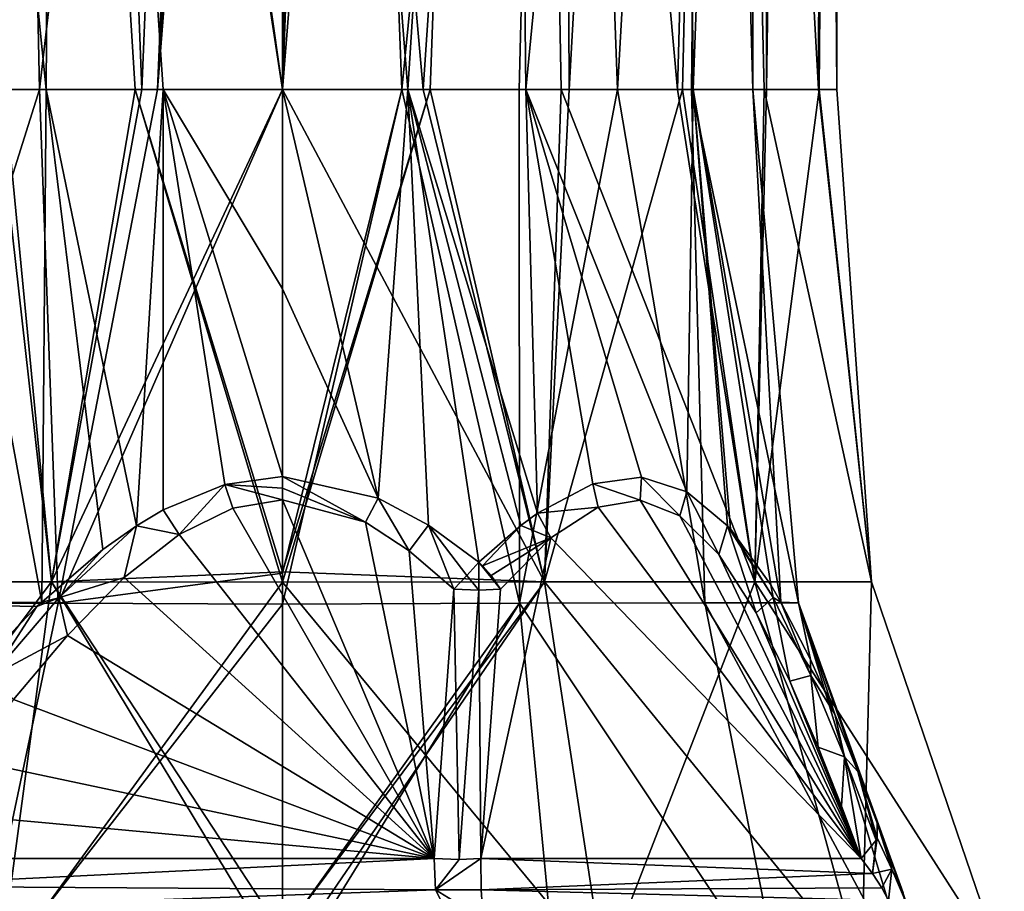
# Model space of a CAD drawing. Units: millimetres. Extents: x -23 to 23, y -1 to 203.
# Drawn here: x -8 to 21, y 19 to 45 of the extents above; entities that cross this region are included whole.
import ezdxf

# ---------------------------------------------------------------- set-up
doc = ezdxf.new("R2010")
doc.units = ezdxf.units.MM
doc.header["$LTSCALE"] = 21.359881
for name, color, linetype in [('146', 7, 'CONTINUOUS'), ('147', 7, 'CONTINUOUS'), ('152', 7, 'CONTINUOUS'), ('153', 7, 'CONTINUOUS'), ('160', 7, 'CONTINUOUS'), ('161', 7, 'CONTINUOUS'), ('162', 7, 'CONTINUOUS'), ('163', 7, 'CONTINUOUS'), ('172', 7, 'CONTINUOUS'), ('175', 7, 'CONTINUOUS'), ('176', 7, 'CONTINUOUS'), ('177', 7, 'CONTINUOUS'), ('297', 7, 'CONTINUOUS'), ('298', 7, 'CONTINUOUS'), ('299', 7, 'CONTINUOUS'), ('300', 7, 'CONTINUOUS'), ('301', 7, 'CONTINUOUS'), ('304', 7, 'CONTINUOUS'), ('308', 7, 'CONTINUOUS')]:
    doc.layers.add(name, color=color, linetype=linetype)

msp = doc.modelspace()

# ---------------------------------------------------------------- linework, layer by layer
at = {"layer": '146', "linetype": 'CONTINUOUS'}
for points in [[(-8.292, 43.265, -14.265), (-8.081, 144.5, -14.386), (-4.187, 43.265, -15.96), (-8.292, 43.265, -14.265)], [(-8.081, 144.5, -14.386), (0, 144.5, -16.5), (-4.187, 43.265, -15.96), (-8.081, 144.5, -14.386)], [(-4.187, 43.265, -15.96), (0, 144.5, -16.5), (0, 43.265, -16.5), (-4.187, 43.265, -15.96)], [(-7.389, 91.343, 14.753), (-13.049, 93.866, 10.099), (-8.531, 43.265, 14.124), (-7.389, 91.343, 14.753)], [(-4.387, 43.265, 15.906), (-7.389, 91.343, 14.753), (-8.531, 43.265, 14.124), (-4.387, 43.265, 15.906)], [(0, 90.539, 16.5), (-7.389, 91.343, 14.753), (0, 43.265, 16.5), (0, 90.539, 16.5)], [(0, 43.265, 16.5), (-7.389, 91.343, 14.753), (-4.387, 43.265, 15.906), (0, 43.265, 16.5)]]:
    msp.add_3dface(points, dxfattribs=at)
at = {"layer": '147', "linetype": 'CONTINUOUS'}
for points in [[(0, 43.265, -16.5), (0, 144.5, -16.5), (8.061, 144.5, -14.397), (0, 43.265, -16.5)], [(0, 43.265, -16.5), (8.061, 144.5, -14.397), (4.387, 43.265, -15.906), (0, 43.265, -16.5)], [(4.387, 43.265, -15.906), (8.061, 144.5, -14.397), (8.531, 43.265, -14.124), (4.387, 43.265, -15.906)], [(8.061, 144.5, -14.397), (14.188, 144.5, -8.423), (8.531, 43.265, -14.124), (8.061, 144.5, -14.397)], [(8.531, 43.265, -14.124), (14.188, 144.5, -8.423), (11.906, 43.265, -11.424), (8.531, 43.265, -14.124)], [(11.906, 43.265, -11.424), (14.188, 144.5, -8.423), (14.403, 43.265, -8.05), (11.906, 43.265, -11.424)], [(14.188, 144.5, -8.423), (15.888, 144.5, -4.451), (14.403, 43.265, -8.05), (14.188, 144.5, -8.423)], [(14.403, 43.265, -8.05), (15.888, 144.5, -4.451), (15.965, 43.265, -4.169), (14.403, 43.265, -8.05)], [(15.888, 144.5, -4.451), (16.5, 144.5, -0.105), (15.965, 43.265, -4.169), (15.888, 144.5, -4.451)], [(16.5, 144.5, -0.105), (16.447, 112.553, -1.319), (15.965, 43.265, -4.169), (16.5, 144.5, -0.105)], [(16.447, 112.553, -1.319), (16.498, 106.433, -0.251), (15.965, 43.265, -4.169), (16.447, 112.553, -1.319)], [(15.965, 43.265, -4.169), (16.498, 106.433, -0.251), (16.5, 43.265, 0.015), (15.965, 43.265, -4.169)], [(16.498, 106.433, -0.251), (16.075, 99.281, 3.72), (16.5, 43.265, 0.015), (16.498, 106.433, -0.251)], [(16.075, 99.281, 3.72), (13.146, 93.946, 9.972), (15.95, 43.265, 4.226), (16.075, 99.281, 3.72)], [(16.5, 43.265, 0.015), (16.075, 99.281, 3.72), (15.95, 43.265, 4.226), (16.5, 43.265, 0.015)], [(13.146, 93.946, 9.972), (7.417, 91.349, 14.739), (11.749, 43.265, 11.585), (13.146, 93.946, 9.972)], [(14.337, 43.265, 8.167), (13.146, 93.946, 9.972), (11.749, 43.265, 11.585), (14.337, 43.265, 8.167)], [(15.95, 43.265, 4.226), (13.146, 93.946, 9.972), (14.337, 43.265, 8.167), (15.95, 43.265, 4.226)], [(7.417, 91.349, 14.739), (0, 90.539, 16.5), (4.187, 43.265, 15.96), (7.417, 91.349, 14.739)], [(8.292, 43.265, 14.265), (7.417, 91.349, 14.739), (4.187, 43.265, 15.96), (8.292, 43.265, 14.265)], [(11.749, 43.265, 11.585), (7.417, 91.349, 14.739), (8.292, 43.265, 14.265), (11.749, 43.265, 11.585)], [(0, 90.539, 16.5), (0, 43.265, 16.5), (4.187, 43.265, 15.96), (0, 90.539, 16.5)]]:
    msp.add_3dface(points, dxfattribs=at)
at = {"layer": '152', "linetype": 'CONTINUOUS'}
for points in [[(4.187, 43.265, 15.96), (0, 43.265, 16.5), (7.798, 28.614, 16.193), (4.187, 43.265, 15.96)], [(7.798, 28.614, 16.193), (0, 43.265, 16.5), (0, 28.91, 17.892), (7.798, 28.614, 16.193)], [(0, 43.265, -16.5), (4.387, 43.265, -15.906), (0, 28.911, -17.896), (0, 43.265, -16.5)], [(0, 28.911, -17.896), (4.387, 43.265, -15.906), (0, 28.604, -17.976), (0, 28.911, -17.896)], [(0, 28.604, -17.976), (4.387, 43.265, -15.906), (7.798, 28.614, -16.193), (0, 28.604, -17.976)], [(8.292, 43.265, 14.265), (4.187, 43.265, 15.96), (7.798, 28.614, 16.193), (8.292, 43.265, 14.265)], [(4.387, 43.265, -15.906), (8.531, 43.265, -14.124), (7.798, 28.614, -16.193), (4.387, 43.265, -15.906)], [(8.531, 43.265, -14.124), (11.906, 43.265, -11.424), (7.798, 28.614, -16.193), (8.531, 43.265, -14.124)], [(7.798, 28.614, -16.193), (11.906, 43.265, -11.424), (14.052, 28.614, -11.206), (7.798, 28.614, -16.193)], [(14.052, 28.614, 11.206), (8.292, 43.265, 14.265), (7.798, 28.614, 16.193), (14.052, 28.614, 11.206)], [(11.749, 43.265, 11.585), (8.292, 43.265, 14.265), (14.052, 28.614, 11.206), (11.749, 43.265, 11.585)], [(14.337, 43.265, 8.167), (11.749, 43.265, 11.585), (14.052, 28.614, 11.206), (14.337, 43.265, 8.167)], [(11.906, 43.265, -11.424), (14.403, 43.265, -8.05), (14.052, 28.614, -11.206), (11.906, 43.265, -11.424)], [(14.403, 43.265, -8.05), (15.965, 43.265, -4.169), (14.052, 28.614, -11.206), (14.403, 43.265, -8.05)], [(14.052, 28.614, -11.206), (15.965, 43.265, -4.169), (17.523, 28.614, -3.999), (14.052, 28.614, -11.206)], [(17.523, 28.614, 3.999), (14.337, 43.265, 8.167), (14.052, 28.614, 11.206), (17.523, 28.614, 3.999)], [(15.95, 43.265, 4.226), (14.337, 43.265, 8.167), (17.523, 28.614, 3.999), (15.95, 43.265, 4.226)], [(16.5, 43.265, 0.015), (15.95, 43.265, 4.226), (17.523, 28.614, 3.999), (16.5, 43.265, 0.015)], [(15.965, 43.265, -4.169), (16.5, 43.265, 0.015), (17.523, 28.614, -3.999), (15.965, 43.265, -4.169)], [(17.523, 28.614, -3.999), (16.5, 43.265, 0.015), (17.523, 28.614, 3.999), (17.523, 28.614, -3.999)], [(0, 28.603, 17.972), (7.798, 28.614, 16.193), (0, 28.91, 17.892), (0, 28.603, 17.972)], [(0, 28.604, -17.976), (7.798, 28.614, -16.193), (0, 18.136, -21.638), (0, 28.604, -17.976)], [(0, 18.136, -21.638), (7.798, 28.614, -16.193), (0, 17.223, -21.967), (0, 18.136, -21.638)], [(0, 17.223, -21.967), (7.798, 28.614, -16.193), (9.559, 17.037, -19.85), (0, 17.223, -21.967)], [(7.798, 28.614, 16.193), (0, 28.603, 17.972), (9.559, 17.037, 19.85), (7.798, 28.614, 16.193)], [(0, 28.603, 17.972), (0, 18.136, 21.638), (9.559, 17.037, 19.85), (0, 28.603, 17.972)], [(7.798, 28.614, -16.193), (14.052, 28.614, -11.206), (9.559, 17.037, -19.85), (7.798, 28.614, -16.193)], [(14.052, 28.614, 11.206), (7.798, 28.614, 16.193), (17.226, 17.037, 13.737), (14.052, 28.614, 11.206)], [(17.226, 17.037, 13.737), (7.798, 28.614, 16.193), (9.559, 17.037, 19.85), (17.226, 17.037, 13.737)], [(9.559, 17.037, -19.85), (14.052, 28.614, -11.206), (17.226, 17.037, -13.737), (9.559, 17.037, -19.85)], [(14.052, 28.614, -11.206), (17.523, 28.614, -3.999), (17.226, 17.037, -13.737), (14.052, 28.614, -11.206)], [(17.523, 28.614, 3.999), (14.052, 28.614, 11.206), (21.48, 17.037, 4.903), (17.523, 28.614, 3.999)], [(21.48, 17.037, 4.903), (14.052, 28.614, 11.206), (17.226, 17.037, 13.737), (21.48, 17.037, 4.903)], [(17.226, 17.037, -13.737), (17.523, 28.614, -3.999), (21.48, 17.037, -4.903), (17.226, 17.037, -13.737)], [(17.523, 28.614, -3.999), (17.523, 28.614, 3.999), (21.48, 17.037, -4.903), (17.523, 28.614, -3.999)], [(21.48, 17.037, -4.903), (17.523, 28.614, 3.999), (21.48, 17.037, 4.903), (21.48, 17.037, -4.903)]]:
    msp.add_3dface(points, dxfattribs=at)
at = {"layer": '153', "linetype": 'CONTINUOUS'}
for points in [[(-6.876, 28.613, 16.601), (-8.531, 43.265, 14.124), (-12.706, 28.613, 12.706), (-6.876, 28.613, 16.601)], [(-12.706, 28.613, -12.706), (-8.292, 43.265, -14.265), (-6.876, 28.613, -16.601), (-12.706, 28.613, -12.706)], [(-4.387, 43.265, 15.906), (-8.531, 43.265, 14.124), (-6.876, 28.613, 16.601), (-4.387, 43.265, 15.906)], [(-8.292, 43.265, -14.265), (-4.187, 43.265, -15.96), (-6.876, 28.613, -16.601), (-8.292, 43.265, -14.265)], [(0, 28.603, 17.972), (-4.387, 43.265, 15.906), (-6.876, 28.613, 16.601), (0, 28.603, 17.972)], [(-4.187, 43.265, -15.96), (0, 43.265, -16.5), (-6.876, 28.613, -16.601), (-4.187, 43.265, -15.96)], [(0, 43.265, -16.5), (0, 28.911, -17.896), (-6.876, 28.613, -16.601), (0, 43.265, -16.5)], [(0, 43.265, 16.5), (-4.387, 43.265, 15.906), (0, 28.91, 17.892), (0, 43.265, 16.5)], [(-4.387, 43.265, 15.906), (0, 28.603, 17.972), (0, 28.91, 17.892), (-4.387, 43.265, 15.906)], [(0, 28.911, -17.896), (0, 28.604, -17.976), (-6.876, 28.613, -16.601), (0, 28.911, -17.896)], [(-12.706, 28.613, -12.706), (-6.876, 28.613, -16.601), (-15.581, 17.037, -15.581), (-12.706, 28.613, -12.706)], [(-15.581, 17.037, -15.581), (-6.876, 28.613, -16.601), (-8.432, 17.037, -20.357), (-15.581, 17.037, -15.581)], [(-6.876, 28.613, 16.601), (-12.706, 28.613, 12.706), (-8.432, 17.037, 20.357), (-6.876, 28.613, 16.601)], [(-6.876, 28.613, -16.601), (0, 28.604, -17.976), (-8.432, 17.037, -20.357), (-6.876, 28.613, -16.601)], [(0, 17.223, 21.969), (-6.876, 28.613, 16.601), (-8.432, 17.037, 20.357), (0, 17.223, 21.969)], [(0, 28.604, -17.976), (0, 18.136, -21.638), (-8.432, 17.037, -20.357), (0, 28.604, -17.976)], [(0, 18.136, 21.638), (0, 28.603, 17.972), (-6.876, 28.613, 16.601), (0, 18.136, 21.638)], [(0, 17.223, 21.969), (0, 18.136, 21.638), (-6.876, 28.613, 16.601), (0, 17.223, 21.969)]]:
    msp.add_3dface(points, dxfattribs=at)
at = {"layer": '160', "linetype": 'CONTINUOUS'}
for points in [[(-7.238, 43.265, 11.984), (-12.221, 43.265, 6.83), (-8.231, 90.6, 11.325), (-7.238, 43.265, 11.984)], [(-9.972, 43.265, -9.826), (-7.036, 43.265, -12.104), (-11.82, 90.6, -7.502), (-9.972, 43.265, -9.826)], [(-11.82, 90.6, -7.502), (-7.036, 43.265, -12.104), (-6.744, 90.6, -12.268), (-11.82, 90.6, -7.502)], [(-1.764, 90.599, 13.888), (-7.238, 43.265, 11.984), (-8.231, 90.6, 11.325), (-1.764, 90.599, 13.888)], [(-3.722, 43.265, 13.496), (-7.238, 43.265, 11.984), (-1.764, 90.599, 13.888), (-3.722, 43.265, 13.496)], [(-7.036, 43.265, -12.104), (-3.553, 43.265, -13.542), (-6.744, 90.6, -12.268), (-7.036, 43.265, -12.104)], [(-3.553, 43.265, -13.542), (0, 43.265, -14), (-6.744, 90.6, -12.268), (-3.553, 43.265, -13.542)], [(-6.744, 90.6, -12.268), (0, 43.265, -14), (0, 90.6, -14), (-6.744, 90.6, -12.268)], [(-3.722, 43.265, 13.496), (-1.764, 90.599, 13.888), (-0.877, 90.554, 13.972), (-3.722, 43.265, 13.496)], [(0, 90.539, 14), (-3.722, 43.265, 13.496), (-0.877, 90.554, 13.972), (0, 90.539, 14)], [(0, 43.265, 14), (-3.722, 43.265, 13.496), (0, 90.539, 14), (0, 43.265, 14)]]:
    msp.add_3dface(points, dxfattribs=at)
at = {"layer": '161', "linetype": 'CONTINUOUS'}
for points in [[(0, 43.265, -14), (3.722, 43.265, -13.496), (0, 90.6, -14), (0, 43.265, -14)], [(0, 90.6, -14), (3.722, 43.265, -13.496), (6.744, 90.6, -12.269), (0, 90.6, -14)], [(3.553, 43.265, 13.542), (0, 43.265, 14), (1.767, 90.599, 13.888), (3.553, 43.265, 13.542)], [(1.767, 90.599, 13.888), (0, 43.265, 14), (0.879, 90.554, 13.972), (1.767, 90.599, 13.888)], [(0, 43.265, 14), (0, 90.539, 14), (0.879, 90.554, 13.972), (0, 43.265, 14)], [(8.233, 90.6, 11.324), (3.553, 43.265, 13.542), (1.767, 90.599, 13.888), (8.233, 90.6, 11.324)], [(7.036, 43.265, 12.104), (3.553, 43.265, 13.542), (8.233, 90.6, 11.324), (7.036, 43.265, 12.104)], [(3.722, 43.265, -13.496), (7.238, 43.265, -11.984), (6.744, 90.6, -12.269), (3.722, 43.265, -13.496)], [(6.744, 90.6, -12.269), (7.238, 43.265, -11.984), (11.82, 90.6, -7.503), (6.744, 90.6, -12.269)], [(9.972, 43.265, 9.826), (7.036, 43.265, 12.104), (8.233, 90.6, 11.324), (9.972, 43.265, 9.826)], [(7.238, 43.265, -11.984), (12.221, 43.265, -6.83), (11.82, 90.6, -7.503), (7.238, 43.265, -11.984)], [(12.669, 90.6, 5.958), (9.972, 43.265, 9.826), (8.233, 90.6, 11.324), (12.669, 90.6, 5.958)], [(12.165, 43.265, 6.93), (9.972, 43.265, 9.826), (12.669, 90.6, 5.958), (12.165, 43.265, 6.93)], [(11.82, 90.6, -7.503), (12.221, 43.265, -6.83), (13.972, 90.6, -0.882), (11.82, 90.6, -7.503)], [(14, 43.265, 0.013), (12.165, 43.265, 6.93), (12.669, 90.6, 5.958), (14, 43.265, 0.013)], [(12.221, 43.265, -6.83), (14, 43.265, 0.013), (13.972, 90.6, -0.882), (12.221, 43.265, -6.83)], [(13.972, 90.6, -0.882), (14, 43.265, 0.013), (12.669, 90.6, 5.958), (13.972, 90.6, -0.882)]]:
    msp.add_3dface(points, dxfattribs=at)
at = {"layer": '162', "linetype": 'CONTINUOUS'}
for points in [[(7.049, 27.979, 13.867), (0, 27.941, 15.561), (3.553, 43.265, 13.542), (7.049, 27.979, 13.867)], [(3.553, 43.265, 13.542), (0, 27.941, 15.561), (0, 28.867, 15.327), (3.553, 43.265, 13.542)], [(0, 37.333, -14.114), (2.846, 31.103, -14.572), (0, 43.265, -14), (0, 37.333, -14.114)], [(0, 43.265, -14), (2.846, 31.103, -14.572), (3.722, 43.265, -13.496), (0, 43.265, -14)], [(0, 43.265, 14), (3.553, 43.265, 13.542), (0, 28.867, 15.327), (0, 43.265, 14)], [(2.846, 31.103, -14.572), (4.339, 30.292, -14.368), (3.722, 43.265, -13.496), (2.846, 31.103, -14.572)], [(7.036, 43.265, 12.104), (7.049, 27.979, 13.867), (3.553, 43.265, 13.542), (7.036, 43.265, 12.104)], [(7.089, 30.29, -13.23), (7.585, 30.656, -12.865), (3.722, 43.265, -13.496), (7.089, 30.29, -13.23)], [(3.722, 43.265, -13.496), (7.585, 30.656, -12.865), (7.238, 43.265, -11.984), (3.722, 43.265, -13.496)], [(5.837, 29.197, -14.091), (7.089, 30.29, -13.23), (3.722, 43.265, -13.496), (5.837, 29.197, -14.091)], [(4.339, 30.292, -14.368), (5.837, 29.197, -14.091), (3.722, 43.265, -13.496), (4.339, 30.292, -14.368)], [(9.972, 43.265, 9.826), (7.049, 27.979, 13.867), (7.036, 43.265, 12.104), (9.972, 43.265, 9.826)], [(12.567, 27.98, 9.168), (7.049, 27.979, 13.867), (9.972, 43.265, 9.826), (12.567, 27.98, 9.168)], [(10.679, 31.729, -10.152), (12.031, 31.286, -8.643), (7.238, 43.265, -11.984), (10.679, 31.729, -10.152)], [(7.238, 43.265, -11.984), (12.031, 31.286, -8.643), (12.221, 43.265, -6.83), (7.238, 43.265, -11.984)], [(9.234, 31.53, -11.527), (10.679, 31.729, -10.152), (7.238, 43.265, -11.984), (9.234, 31.53, -11.527)], [(7.585, 30.656, -12.865), (9.234, 31.53, -11.527), (7.238, 43.265, -11.984), (7.585, 30.656, -12.865)], [(12.165, 43.265, 6.93), (12.567, 27.98, 9.168), (9.972, 43.265, 9.826), (12.165, 43.265, 6.93)], [(12.031, 31.286, -8.643), (13.238, 30.281, -7.078), (12.221, 43.265, -6.83), (12.031, 31.286, -8.643)], [(15.357, 27.98, 2.478), (12.567, 27.98, 9.168), (12.165, 43.265, 6.93), (15.357, 27.98, 2.478)], [(14, 43.265, 0.013), (15.357, 27.98, 2.478), (12.165, 43.265, 6.93), (14, 43.265, 0.013)], [(14.53, 28.518, -5.155), (14.833, 28, -4.666), (12.221, 43.265, -6.83), (14.53, 28.518, -5.155)], [(12.221, 43.265, -6.83), (14.833, 28, -4.666), (14, 43.265, 0.013), (12.221, 43.265, -6.83)], [(13.326, 30.184, -6.955), (14.53, 28.518, -5.155), (12.221, 43.265, -6.83), (13.326, 30.184, -6.955)], [(13.238, 30.281, -7.078), (13.326, 30.184, -6.955), (12.221, 43.265, -6.83), (13.238, 30.281, -7.078)], [(14.833, 28, -4.666), (15.357, 27.98, 2.478), (14, 43.265, 0.013), (14.833, 28, -4.666)], [(0, 31.741, -14.732), (2.846, 31.103, -14.572), (0, 37.333, -14.114), (0, 31.741, -14.732)], [(8.181, 16.22, 17.887), (0, 16.544, 19.557), (7.049, 27.979, 13.867), (8.181, 16.22, 17.887)], [(7.049, 27.979, 13.867), (0, 16.544, 19.557), (0, 18.117, 18.974), (7.049, 27.979, 13.867)], [(0, 27.941, 15.561), (7.049, 27.979, 13.867), (0, 18.117, 18.974), (0, 27.941, 15.561)], [(12.567, 27.98, 9.168), (14.88, 16.22, 12.864), (7.049, 27.979, 13.867), (12.567, 27.98, 9.168)], [(14.88, 16.22, 12.864), (8.181, 16.22, 17.887), (7.049, 27.979, 13.867), (14.88, 16.22, 12.864)], [(18.883, 16.219, 5.509), (14.88, 16.22, 12.864), (12.567, 27.98, 9.168), (18.883, 16.219, 5.509)], [(15.357, 27.98, 2.478), (18.883, 16.219, 5.509), (12.567, 27.98, 9.168), (15.357, 27.98, 2.478)], [(14.833, 28, -4.666), (15.709, 26.299, -3.182), (15.357, 27.98, 2.478), (14.833, 28, -4.666)], [(18.465, 19.357, 1.062), (18.883, 16.219, 5.509), (15.357, 27.98, 2.478), (18.465, 19.357, 1.062)], [(18.076, 20.371, 0.994), (18.465, 19.357, 1.062), (15.357, 27.98, 2.478), (18.076, 20.371, 0.994)], [(17.694, 21.423, 0.493), (18.076, 20.371, 0.994), (15.357, 27.98, 2.478), (17.694, 21.423, 0.493)], [(17.121, 22.962, -0.6), (17.694, 21.423, 0.493), (15.357, 27.98, 2.478), (17.121, 22.962, -0.6)], [(16.436, 24.666, -1.877), (17.121, 22.962, -0.6), (15.357, 27.98, 2.478), (16.436, 24.666, -1.877)], [(15.709, 26.299, -3.182), (16.436, 24.666, -1.877), (15.357, 27.98, 2.478), (15.709, 26.299, -3.182)]]:
    msp.add_3dface(points, dxfattribs=at)
at = {"layer": '163', "linetype": 'CONTINUOUS'}
for points in [[(-7.171, 28.006, -13.791), (-9.972, 43.265, -9.826), (-12.4, 27.978, -9.385), (-7.171, 28.006, -13.791)], [(-12.221, 43.265, 6.83), (-7.238, 43.265, 11.984), (-12.059, 27.978, 9.818), (-12.221, 43.265, 6.83)], [(-12.059, 27.978, 9.818), (-7.238, 43.265, 11.984), (-6.676, 27.978, 14.045), (-12.059, 27.978, 9.818)], [(-7.036, 43.265, -12.104), (-9.972, 43.265, -9.826), (-7.171, 28.006, -13.791), (-7.036, 43.265, -12.104)], [(-7.238, 43.265, 11.984), (-3.722, 43.265, 13.496), (-6.676, 27.978, 14.045), (-7.238, 43.265, 11.984)], [(-5.348, 29.574, -14.188), (-7.036, 43.265, -12.104), (-7.171, 28.006, -13.791), (-5.348, 29.574, -14.188)], [(-3.553, 43.265, -13.542), (-7.036, 43.265, -12.104), (-4.352, 30.277, -14.366), (-3.553, 43.265, -13.542)], [(-4.352, 30.277, -14.366), (-7.036, 43.265, -12.104), (-5.348, 29.574, -14.188), (-4.352, 30.277, -14.366)], [(0, 43.265, 14), (0, 28.867, 15.327), (-6.676, 27.978, 14.045), (0, 43.265, 14)], [(-3.722, 43.265, 13.496), (0, 43.265, 14), (-6.676, 27.978, 14.045), (-3.722, 43.265, 13.496)], [(-3.555, 30.75, -14.485), (-3.553, 43.265, -13.542), (-4.352, 30.277, -14.366), (-3.555, 30.75, -14.485)], [(-1.721, 31.502, -14.674), (-3.553, 43.265, -13.542), (-3.555, 30.75, -14.485), (-1.721, 31.502, -14.674)], [(0, 31.741, -14.732), (0, 37.333, -14.114), (-3.553, 43.265, -13.542), (0, 31.741, -14.732)], [(0, 31.741, -14.732), (-3.553, 43.265, -13.542), (-1.721, 31.502, -14.674), (0, 31.741, -14.732)], [(0, 37.333, -14.114), (0, 43.265, -14), (-3.553, 43.265, -13.542), (0, 37.333, -14.114)], [(0, 28.867, 15.327), (0, 27.941, 15.561), (-6.676, 27.978, 14.045), (0, 28.867, 15.327)], [(-7.171, 28.006, -13.791), (-12.4, 27.978, -9.385), (-7.314, 27.871, -13.756), (-7.171, 28.006, -13.791)], [(-7.314, 27.871, -13.756), (-12.4, 27.978, -9.385), (-9.09, 26.04, -13.291), (-7.314, 27.871, -13.756)], [(-9.17, 16.212, 17.407), (-12.059, 27.978, 9.818), (-6.676, 27.978, 14.045), (-9.17, 16.212, 17.407)], [(0, 27.941, 15.561), (-9.17, 16.212, 17.407), (-6.676, 27.978, 14.045), (0, 27.941, 15.561)], [(0, 27.941, 15.561), (0, 18.117, 18.974), (-9.17, 16.212, 17.407), (0, 27.941, 15.561)]]:
    msp.add_3dface(points, dxfattribs=at)
at = {"layer": '172', "linetype": 'CONTINUOUS'}
for points in [[(7.982, 29.917, -12.567), (17.216, 20.37, -0.953), (9.395, 30.832, -11.383), (7.982, 29.917, -12.567)], [(9.395, 30.832, -11.383), (17.216, 20.37, -0.953), (10.643, 31.042, -10.187), (9.395, 30.832, -11.383)], [(10.643, 31.042, -10.187), (17.216, 20.37, -0.953), (11.825, 30.576, -8.889), (10.643, 31.042, -10.187)], [(11.825, 30.576, -8.889), (17.216, 20.37, -0.953), (12.984, 29.424, -7.443), (11.825, 30.576, -8.889)], [(5.898, 20.37, -12.27), (17.216, 20.37, -0.953), (7.982, 29.917, -12.567), (5.898, 20.37, -12.27)], [(6.484, 28.393, -13.685), (5.898, 20.37, -12.27), (7.982, 29.917, -12.567), (6.484, 28.393, -13.685)], [(12.984, 29.424, -7.443), (17.216, 20.37, -0.953), (14.094, 27.685, -5.899), (12.984, 29.424, -7.443)], [(14.094, 27.685, -5.899), (17.216, 20.37, -0.953), (15.1, 25.652, -4.386), (14.094, 27.685, -5.899)], [(15.1, 25.652, -4.386), (17.216, 20.37, -0.953), (15.942, 23.69, -3.055), (15.1, 25.652, -4.386)], [(15.942, 23.69, -3.055), (17.216, 20.37, -0.953), (16.633, 21.937, -1.926), (15.942, 23.69, -3.055)]]:
    msp.add_3dface(points, dxfattribs=at)
at = {"layer": '175', "linetype": 'CONTINUOUS'}
for points in [[(17.216, 20.37, -0.953), (5.898, 20.37, -12.27), (17.558, 19.927, -0.571), (17.216, 20.37, -0.953)], [(17.558, 19.927, -0.571), (5.898, 20.37, -12.27), (5.905, 19.439, -12.343), (17.558, 19.927, -0.571)], [(17.833, 19.502, -0.39), (17.558, 19.927, -0.571), (5.905, 19.439, -12.343), (17.833, 19.502, -0.39)], [(18.03, 19.127, -0.395), (17.833, 19.502, -0.39), (5.905, 19.439, -12.343), (18.03, 19.127, -0.395)], [(5.97, 18.571, -13.038), (18.03, 19.127, -0.395), (5.905, 19.439, -12.343), (5.97, 18.571, -13.038)]]:
    msp.add_3dface(points, dxfattribs=at)
at = {"layer": '176', "linetype": 'CONTINUOUS'}
for points in [[(10.679, 31.729, -10.152), (9.234, 31.53, -11.527), (10.643, 31.042, -10.187), (10.679, 31.729, -10.152)], [(10.679, 31.729, -10.152), (10.643, 31.042, -10.187), (11.825, 30.576, -8.889), (10.679, 31.729, -10.152)], [(12.031, 31.286, -8.643), (10.679, 31.729, -10.152), (11.825, 30.576, -8.889), (12.031, 31.286, -8.643)], [(9.234, 31.53, -11.527), (7.585, 30.656, -12.865), (9.395, 30.832, -11.383), (9.234, 31.53, -11.527)], [(9.234, 31.53, -11.527), (9.395, 30.832, -11.383), (10.643, 31.042, -10.187), (9.234, 31.53, -11.527)], [(12.031, 31.286, -8.643), (11.825, 30.576, -8.889), (12.984, 29.424, -7.443), (12.031, 31.286, -8.643)], [(13.238, 30.281, -7.078), (12.031, 31.286, -8.643), (12.984, 29.424, -7.443), (13.238, 30.281, -7.078)], [(7.585, 30.656, -12.865), (7.982, 29.917, -12.567), (9.395, 30.832, -11.383), (7.585, 30.656, -12.865)], [(7.585, 30.656, -12.865), (7.089, 30.29, -13.23), (7.982, 29.917, -12.567), (7.585, 30.656, -12.865)], [(7.089, 30.29, -13.23), (5.837, 29.197, -14.091), (5.95, 29.085, -14.065), (7.089, 30.29, -13.23)], [(7.982, 29.917, -12.567), (7.089, 30.29, -13.23), (5.95, 29.085, -14.065), (7.982, 29.917, -12.567)], [(13.238, 30.281, -7.078), (12.984, 29.424, -7.443), (14.094, 27.685, -5.899), (13.238, 30.281, -7.078)], [(13.326, 30.184, -6.955), (13.238, 30.281, -7.078), (14.6, 28.148, -5.182), (13.326, 30.184, -6.955)], [(13.238, 30.281, -7.078), (14.094, 27.685, -5.899), (14.6, 28.148, -5.182), (13.238, 30.281, -7.078)], [(6.204, 28.797, -13.953), (7.982, 29.917, -12.567), (5.95, 29.085, -14.065), (6.204, 28.797, -13.953)], [(6.484, 28.393, -13.685), (7.982, 29.917, -12.567), (6.204, 28.797, -13.953), (6.484, 28.393, -13.685)], [(14.53, 28.518, -5.155), (13.326, 30.184, -6.955), (14.6, 28.148, -5.182), (14.53, 28.518, -5.155)], [(14.833, 28, -4.666), (14.53, 28.518, -5.155), (14.6, 28.148, -5.182), (14.833, 28, -4.666)], [(14.094, 27.685, -5.899), (15.1, 25.652, -4.386), (14.6, 28.148, -5.182), (14.094, 27.685, -5.899)], [(14.833, 28, -4.666), (14.6, 28.148, -5.182), (15.722, 25.82, -3.479), (14.833, 28, -4.666)], [(14.6, 28.148, -5.182), (15.1, 25.652, -4.386), (15.722, 25.82, -3.479), (14.6, 28.148, -5.182)], [(15.709, 26.299, -3.182), (14.833, 28, -4.666), (15.722, 25.82, -3.479), (15.709, 26.299, -3.182)], [(16.436, 24.666, -1.877), (15.709, 26.299, -3.182), (15.722, 25.82, -3.479), (16.436, 24.666, -1.877)], [(15.1, 25.652, -4.386), (15.942, 23.69, -3.055), (15.722, 25.82, -3.479), (15.1, 25.652, -4.386)], [(16.436, 24.666, -1.877), (15.722, 25.82, -3.479), (16.728, 23.398, -1.87), (16.436, 24.666, -1.877)], [(15.722, 25.82, -3.479), (15.942, 23.69, -3.055), (16.728, 23.398, -1.87), (15.722, 25.82, -3.479)], [(17.121, 22.962, -0.6), (16.436, 24.666, -1.877), (16.728, 23.398, -1.87), (17.121, 22.962, -0.6)], [(15.942, 23.69, -3.055), (16.633, 21.937, -1.926), (16.728, 23.398, -1.87), (15.942, 23.69, -3.055)], [(16.633, 21.937, -1.926), (17.216, 20.37, -0.953), (16.728, 23.398, -1.87), (16.633, 21.937, -1.926)], [(17.121, 22.962, -0.6), (16.728, 23.398, -1.87), (17.664, 20.92, -0.316), (17.121, 22.962, -0.6)], [(16.728, 23.398, -1.87), (17.216, 20.37, -0.953), (17.664, 20.92, -0.316), (16.728, 23.398, -1.87)], [(17.694, 21.423, 0.493), (17.121, 22.962, -0.6), (17.692, 20.991, -0.217), (17.694, 21.423, 0.493)], [(17.121, 22.962, -0.6), (17.664, 20.92, -0.316), (17.692, 20.991, -0.217), (17.121, 22.962, -0.6)]]:
    msp.add_3dface(points, dxfattribs=at)
at = {"layer": '177', "linetype": 'CONTINUOUS'}
for points in [[(17.694, 21.423, 0.493), (17.692, 20.991, -0.217), (18.135, 20.055, 0.459), (17.694, 21.423, 0.493)], [(18.076, 20.371, 0.994), (17.694, 21.423, 0.493), (18.135, 20.055, 0.459), (18.076, 20.371, 0.994)], [(17.216, 20.37, -0.953), (17.558, 19.927, -0.571), (17.664, 20.92, -0.316), (17.216, 20.37, -0.953)], [(17.664, 20.92, -0.316), (17.558, 19.927, -0.571), (17.692, 20.991, -0.217), (17.664, 20.92, -0.316)], [(17.692, 20.991, -0.217), (17.558, 19.927, -0.571), (18.135, 20.055, 0.459), (17.692, 20.991, -0.217)], [(18.465, 19.357, 1.062), (18.076, 20.371, 0.994), (18.135, 20.055, 0.459), (18.465, 19.357, 1.062)], [(17.558, 19.927, -0.571), (17.833, 19.502, -0.39), (18.135, 20.055, 0.459), (17.558, 19.927, -0.571)], [(17.833, 19.502, -0.39), (18.03, 19.127, -0.395), (18.135, 20.055, 0.459), (17.833, 19.502, -0.39)], [(18.03, 19.127, -0.395), (18.615, 18.912, 0.491), (18.135, 20.055, 0.459), (18.03, 19.127, -0.395)], [(18.615, 18.912, 0.491), (18.465, 19.357, 1.062), (18.135, 20.055, 0.459), (18.615, 18.912, 0.491)]]:
    msp.add_3dface(points, dxfattribs=at)
at = {"layer": '297', "linetype": 'CONTINUOUS'}
for points in [[(-3.082, 30.021, -14.549), (4.506, 20.37, -12.847), (-1.486, 30.806, -14.688), (-3.082, 30.021, -14.549)], [(-1.486, 30.806, -14.688), (4.506, 20.37, -12.847), (0, 31.054, -14.731), (-1.486, 30.806, -14.688)], [(0, 31.054, -14.731), (4.506, 20.37, -12.847), (2.466, 30.386, -14.613), (0, 31.054, -14.731)], [(2.466, 30.386, -14.613), (4.506, 20.37, -12.847), (3.771, 29.537, -14.464), (2.466, 30.386, -14.613)], [(-4.718, 28.734, -14.322), (4.506, 20.37, -12.847), (-3.082, 30.021, -14.549), (-4.718, 28.734, -14.322)], [(3.771, 29.537, -14.464), (4.506, 20.37, -12.847), (5.092, 28.393, -14.262), (3.771, 29.537, -14.464)], [(-6.403, 27.015, -14.019), (4.506, 20.37, -12.847), (-4.718, 28.734, -14.322), (-6.403, 27.015, -14.019)], [(-8.008, 25.111, -13.683), (4.506, 20.37, -12.847), (-6.403, 27.015, -14.019), (-8.008, 25.111, -13.683)], [(-9.391, 23.318, -13.367), (4.506, 20.37, -12.847), (-8.008, 25.111, -13.683), (-9.391, 23.318, -13.367)], [(-10.531, 21.755, -13.092), (4.506, 20.37, -12.847), (-9.391, 23.318, -13.367), (-10.531, 21.755, -13.092)], [(-11.501, 20.37, -12.847), (4.506, 20.37, -12.847), (-10.531, 21.755, -13.092), (-11.501, 20.37, -12.847)]]:
    msp.add_3dface(points, dxfattribs=at)
at = {"layer": '298', "linetype": 'CONTINUOUS'}
for points in [[(4.506, 20.37, -12.847), (-11.501, 20.37, -12.847), (-12.307, 19.548, -12.874), (4.506, 20.37, -12.847)], [(4.552, 19.439, -12.904), (4.506, 20.37, -12.847), (-12.307, 19.548, -12.874), (4.552, 19.439, -12.904)], [(-12.445, 18.832, -13.21), (4.552, 19.439, -12.904), (-12.307, 19.548, -12.874), (-12.445, 18.832, -13.21)], [(4.998, 18.571, -13.44), (4.552, 19.439, -12.904), (-12.445, 18.832, -13.21), (4.998, 18.571, -13.44)]]:
    msp.add_3dface(points, dxfattribs=at)
at = {"layer": '299', "linetype": 'CONTINUOUS'}
for points in [[(2.846, 31.103, -14.572), (0, 31.741, -14.732), (2.466, 30.386, -14.613), (2.846, 31.103, -14.572)], [(2.466, 30.386, -14.613), (0, 31.741, -14.732), (0, 31.397, -14.762), (2.466, 30.386, -14.613)], [(0, 31.054, -14.731), (2.466, 30.386, -14.613), (0, 31.397, -14.762), (0, 31.054, -14.731)], [(2.846, 31.103, -14.572), (2.466, 30.386, -14.613), (3.771, 29.537, -14.464), (2.846, 31.103, -14.572)], [(4.339, 30.292, -14.368), (2.846, 31.103, -14.572), (3.771, 29.537, -14.464), (4.339, 30.292, -14.368)], [(4.339, 30.292, -14.368), (3.771, 29.537, -14.464), (5.092, 28.393, -14.262), (4.339, 30.292, -14.368)], [(5.837, 29.197, -14.091), (4.339, 30.292, -14.368), (5.479, 28.797, -14.254), (5.837, 29.197, -14.091)], [(4.339, 30.292, -14.368), (5.092, 28.393, -14.262), (5.479, 28.797, -14.254), (4.339, 30.292, -14.368)]]:
    msp.add_3dface(points, dxfattribs=at)
at = {"layer": '300', "linetype": 'CONTINUOUS'}
for points in [[(0, 31.741, -14.732), (-1.721, 31.502, -14.674), (0, 31.397, -14.762), (0, 31.741, -14.732)], [(-1.721, 31.502, -14.674), (-3.555, 30.75, -14.485), (-3.082, 30.021, -14.549), (-1.721, 31.502, -14.674)], [(-1.721, 31.502, -14.674), (-3.082, 30.021, -14.549), (-1.486, 30.806, -14.688), (-1.721, 31.502, -14.674)], [(-1.721, 31.502, -14.674), (-1.486, 30.806, -14.688), (0, 31.054, -14.731), (-1.721, 31.502, -14.674)], [(-1.721, 31.502, -14.674), (0, 31.054, -14.731), (0, 31.397, -14.762), (-1.721, 31.502, -14.674)], [(-3.555, 30.75, -14.485), (-4.352, 30.277, -14.366), (-3.082, 30.021, -14.549), (-3.555, 30.75, -14.485)], [(-4.352, 30.277, -14.366), (-5.348, 29.574, -14.188), (-6.665, 28.13, -13.985), (-4.352, 30.277, -14.366)], [(-4.718, 28.734, -14.322), (-4.352, 30.277, -14.366), (-6.665, 28.13, -13.985), (-4.718, 28.734, -14.322)], [(-4.352, 30.277, -14.366), (-4.718, 28.734, -14.322), (-3.082, 30.021, -14.549), (-4.352, 30.277, -14.366)], [(-5.348, 29.574, -14.188), (-7.171, 28.006, -13.791), (-6.665, 28.13, -13.985), (-5.348, 29.574, -14.188)], [(-6.403, 27.015, -14.019), (-4.718, 28.734, -14.322), (-6.665, 28.13, -13.985), (-6.403, 27.015, -14.019)], [(-7.314, 27.871, -13.756), (-9.09, 26.04, -13.291), (-8.659, 25.808, -13.576), (-7.314, 27.871, -13.756)], [(-6.665, 28.13, -13.985), (-7.314, 27.871, -13.756), (-8.659, 25.808, -13.576), (-6.665, 28.13, -13.985)], [(-6.403, 27.015, -14.019), (-6.665, 28.13, -13.985), (-8.659, 25.808, -13.576), (-6.403, 27.015, -14.019)], [(-7.171, 28.006, -13.791), (-7.314, 27.871, -13.756), (-6.665, 28.13, -13.985), (-7.171, 28.006, -13.791)], [(-8.008, 25.111, -13.683), (-6.403, 27.015, -14.019), (-8.659, 25.808, -13.576), (-8.008, 25.111, -13.683)]]:
    msp.add_3dface(points, dxfattribs=at)
at = {"layer": '301', "linetype": 'CONTINUOUS'}
for points in [[(5.092, 28.393, -14.262), (4.506, 20.37, -12.847), (5.257, 20.342, -12.693), (5.092, 28.393, -14.262)], [(5.092, 28.393, -14.262), (5.257, 20.342, -12.693), (5.843, 28.365, -14.107), (5.092, 28.393, -14.262)], [(5.257, 20.342, -12.693), (5.898, 20.37, -12.27), (5.843, 28.365, -14.107), (5.257, 20.342, -12.693)], [(5.898, 20.37, -12.27), (6.484, 28.393, -13.685), (5.843, 28.365, -14.107), (5.898, 20.37, -12.27)]]:
    msp.add_3dface(points, dxfattribs=at)
at = {"layer": '304', "linetype": 'CONTINUOUS'}
for points in [[(5.837, 29.197, -14.091), (5.479, 28.797, -14.254), (5.843, 28.365, -14.107), (5.837, 29.197, -14.091)], [(5.837, 29.197, -14.091), (6.484, 28.393, -13.685), (5.95, 29.085, -14.065), (5.837, 29.197, -14.091)], [(6.484, 28.393, -13.685), (5.837, 29.197, -14.091), (5.843, 28.365, -14.107), (6.484, 28.393, -13.685)], [(6.484, 28.393, -13.685), (6.204, 28.797, -13.953), (5.95, 29.085, -14.065), (6.484, 28.393, -13.685)], [(5.479, 28.797, -14.254), (5.092, 28.393, -14.262), (5.843, 28.365, -14.107), (5.479, 28.797, -14.254)]]:
    msp.add_3dface(points, dxfattribs=at)
at = {"layer": '308', "linetype": 'CONTINUOUS'}
for points in [[(4.506, 20.37, -12.847), (4.552, 19.439, -12.904), (5.257, 20.342, -12.693), (4.506, 20.37, -12.847)], [(5.905, 19.439, -12.343), (5.898, 20.37, -12.27), (4.552, 19.439, -12.904), (5.905, 19.439, -12.343)], [(4.552, 19.439, -12.904), (5.898, 20.37, -12.27), (5.257, 20.342, -12.693), (4.552, 19.439, -12.904)], [(5.97, 18.571, -13.038), (5.905, 19.439, -12.343), (4.552, 19.439, -12.904), (5.97, 18.571, -13.038)], [(5.97, 18.571, -13.038), (4.552, 19.439, -12.904), (4.998, 18.571, -13.44), (5.97, 18.571, -13.038)]]:
    msp.add_3dface(points, dxfattribs=at)

doc.saveas('drawing.dxf')
